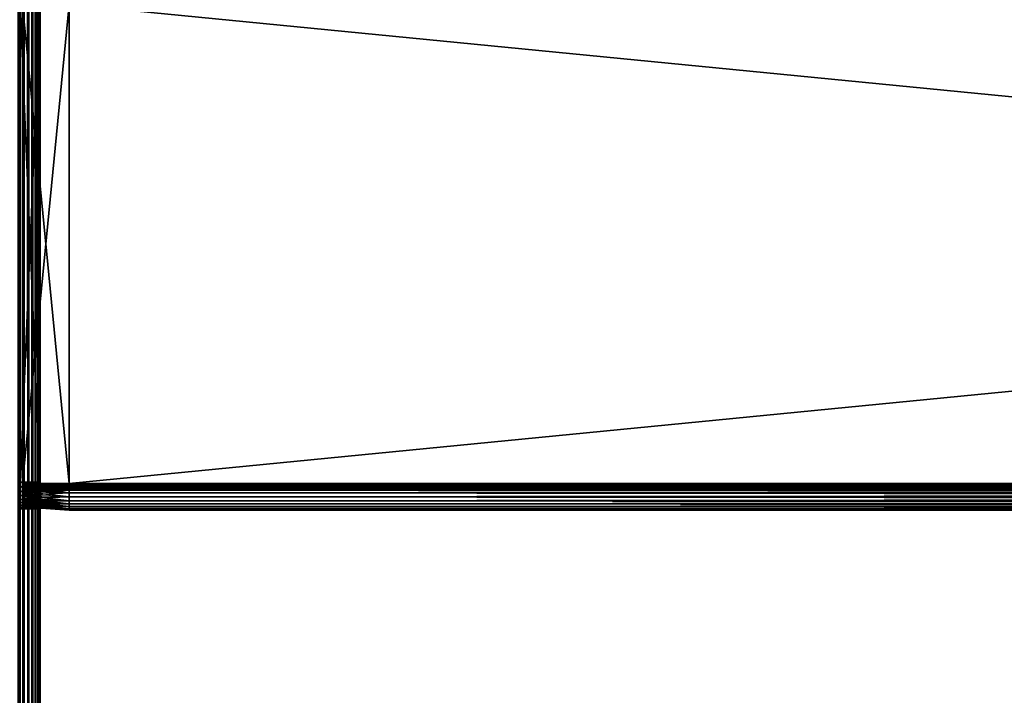
# Model space of a CAD drawing. Extents: x -842 to -392, y -810 to 515.
# Drawn here: x -803 to -729, y -642 to -592 of the extents above; entities that cross this region are included whole.
import ezdxf

# ---------------------------------------------------------------- set-up
doc = ezdxf.new("R2010")
doc.units = 0
doc.header["$MEASUREMENT"] = 0

msp = doc.modelspace()

# ---------------------------------------------------------------- linework, layer by layer
for points in [[(-802.816284, -808.978699, -0.334936), (-802.816284, 513.021301, -0.334936), (-803.211243, 513.021301, -0.150768)], [(-802.816284, -808.978699, -0.334936), (-803.211243, 513.021301, -0.150768), (-803.211243, -808.978699, -0.150768)], [(-802.816284, 513.021301, -29.665064), (-802.816284, -808.978699, -29.665064), (-803.211243, -808.978699, -29.849232)], [(-802.816284, 513.021301, -29.665064), (-803.211243, -808.978699, -29.849232), (-803.211243, 513.021301, -29.849232)], [(-803.081482, 513.021301, -2.326352), (-803.081482, -808.978699, -2.326352), (-803.126648, -808.978699, -2.15798)], [(-803.081482, 513.021301, -2.326352), (-803.126648, -808.978699, -2.15798), (-803.126648, 513.021301, -2.15798)], [(-803.081482, -808.978699, -27.673649), (-803.081482, 513.021301, -27.673649), (-803.126648, 513.021301, -27.84202)], [(-803.081482, -808.978699, -27.673649), (-803.126648, 513.021301, -27.84202), (-803.126648, -808.978699, -27.84202)], [(-803.066345, -182.478699, -2.5), (-803.081482, -808.978699, -2.326352), (-803.081482, 513.021301, -2.326352)], [(-803.066345, -182.478699, -27.5), (-803.081482, 513.021301, -27.673649), (-803.081482, -808.978699, -27.673649)], [(-802.459351, -808.978699, -0.584889), (-802.459351, 513.021301, -0.584889), (-802.816284, 513.021301, -0.334936)], [(-802.459351, -808.978699, -0.584889), (-802.816284, 513.021301, -0.334936), (-802.816284, -808.978699, -0.334936)], [(-802.459351, 513.021301, -29.415112), (-802.459351, -808.978699, -29.415112), (-802.816284, -808.978699, -29.665064)], [(-802.459351, 513.021301, -29.415112), (-802.816284, -808.978699, -29.665064), (-802.816284, 513.021301, -29.665064)], [(-802.151184, -808.978699, -0.893031), (-802.151184, 513.021301, -0.893031), (-802.459351, 513.021301, -0.584889)], [(-802.151184, -808.978699, -0.893031), (-802.459351, 513.021301, -0.584889), (-802.459351, -808.978699, -0.584889)], [(-802.151184, 513.021301, -29.10697), (-802.151184, -808.978699, -29.10697), (-802.459351, -808.978699, -29.415112)], [(-802.151184, 513.021301, -29.10697), (-802.459351, -808.978699, -29.415112), (-802.459351, 513.021301, -29.415112)], [(-801.901245, -808.978699, -1.25), (-801.901245, 513.021301, -1.25), (-802.151184, 513.021301, -0.893031)], [(-801.901245, -808.978699, -1.25), (-802.151184, 513.021301, -0.893031), (-802.151184, -808.978699, -0.893031)], [(-801.901245, 513.021301, -28.75), (-801.901245, -808.978699, -28.75), (-802.151184, -808.978699, -29.10697)], [(-801.901245, 513.021301, -28.75), (-802.151184, -808.978699, -29.10697), (-802.151184, 513.021301, -29.10697)], [(-801.717102, -808.978699, -1.64495), (-801.717102, 513.021301, -1.64495), (-801.901245, 513.021301, -1.25)], [(-801.717102, -808.978699, -1.64495), (-801.901245, 513.021301, -1.25), (-801.901245, -808.978699, -1.25)], [(-801.717102, 513.021301, -28.355051), (-801.717102, -808.978699, -28.355051), (-801.901245, -808.978699, -28.75)], [(-801.717102, 513.021301, -28.355051), (-801.901245, -808.978699, -28.75), (-801.901245, 513.021301, -28.75)], [(-801.604309, -808.978699, -2.06588), (-801.604309, 513.021301, -2.06588), (-801.717102, 513.021301, -1.64495)], [(-801.604309, -808.978699, -2.06588), (-801.717102, 513.021301, -1.64495), (-801.717102, -808.978699, -1.64495)], [(-801.604309, 513.021301, -27.93412), (-801.604309, -808.978699, -27.93412), (-801.717102, -808.978699, -28.355051)], [(-801.604309, 513.021301, -27.93412), (-801.717102, -808.978699, -28.355051), (-801.717102, 513.021301, -28.355051)], [(-801.566345, -182.478699, -2.5), (-801.604309, 513.021301, -2.06588), (-801.604309, -808.978699, -2.06588)], [(-801.566345, -182.478699, -27.5), (-801.604309, -808.978699, -27.93412), (-801.604309, 513.021301, -27.93412)], [(-803.066345, -182.478699, -2.5), (-803.066345, -410.978699, -2.5), (-803.081482, -808.978699, -2.326352)], [(-803.081482, -808.978699, -27.673649), (-803.066345, -410.978699, -27.5), (-803.066345, -182.478699, -27.5)], [(-801.604309, -808.978699, -2.06588), (-801.566345, -410.978699, -2.5), (-801.566345, -182.478699, -2.5)], [(-801.566345, -182.478699, -27.5), (-801.566345, -410.978699, -27.5), (-801.604309, -808.978699, -27.93412)], [(-803.081482, -808.978699, -2.326352), (-803.066345, -410.978699, -2.5), (-803.066345, -540.978699, -2.5)], [(-803.081482, -808.978699, -27.673649), (-803.066345, -540.978699, -27.5), (-803.066345, -410.978699, -27.5)], [(-801.604309, -808.978699, -2.06588), (-801.566345, -540.978699, -2.5), (-801.566345, -410.978699, -2.5)], [(-801.604309, -808.978699, -27.93412), (-801.566345, -410.978699, -27.5), (-801.566345, -540.978699, -27.5)], [(-803.066345, -540.978699, -2.5), (-803.066345, -693.478699, -2.5), (-803.081482, -808.978699, -2.326352)], [(-803.066345, -693.478699, -27.5), (-803.066345, -540.978699, -27.5), (-803.081482, -808.978699, -27.673649)], [(-803.066345, -693.478699, -21.950001), (-803.066345, -626.378723, -16.4), (-803.066345, -540.978699, -21.950001)], [(-803.066345, -540.978699, -21.950001), (-803.066345, -626.378723, -16.4), (-803.066345, -590.578735, -16.4)], [(-803.066345, -540.978699, -2.5), (-803.066345, -590.578735, -6.6), (-803.066345, -626.378723, -6.6)], [(-803.066345, -540.978699, -2.5), (-803.066345, -626.378723, -6.6), (-803.066345, -693.478699, -2.5)], [(-803.066345, -540.978699, -21.950001), (-803.066345, -540.978699, -27.5), (-803.066345, -693.478699, -27.5)], [(-803.066345, -540.978699, -21.950001), (-803.066345, -693.478699, -27.5), (-803.066345, -693.478699, -21.950001)], [(-801.566345, -693.478699, -2.5), (-801.566345, -540.978699, -2.5), (-801.604309, -808.978699, -2.06588)], [(-801.566345, -540.978699, -27.5), (-801.566345, -693.478699, -27.5), (-801.604309, -808.978699, -27.93412)], [(-801.566345, -540.978699, -21.950001), (-801.566345, -590.578735, -16.4), (-801.566345, -693.478699, -21.950001)], [(-801.566345, -693.478699, -2.5), (-801.566345, -626.378723, -6.6), (-801.566345, -540.978699, -2.5)], [(-801.566345, -540.978699, -2.5), (-801.566345, -626.378723, -6.6), (-801.566345, -590.578735, -6.6)], [(-801.566345, -693.478699, -21.950001), (-801.566345, -693.478699, -27.5), (-801.566345, -540.978699, -27.5)], [(-801.566345, -693.478699, -21.950001), (-801.566345, -540.978699, -27.5), (-801.566345, -540.978699, -21.950001)], [(-803.066345, -626.378723, -16.4), (-801.566345, -626.378723, -16.4), (-803.066345, -590.578735, -16.4)], [(-803.066345, -590.578735, -16.4), (-801.566345, -626.378723, -16.4), (-801.566345, -590.578735, -16.4)], [(-803.066345, -590.578735, -6.6), (-801.566345, -590.578735, -6.6), (-803.066345, -626.378723, -6.6)], [(-803.066345, -626.378723, -6.6), (-801.566345, -590.578735, -6.6), (-801.566345, -626.378723, -6.6)], [(-802.88623, -590.478699, -6.744744), (-802.88623, -626.478699, -6.744744), (-799.38623, -590.478699, -6.5)], [(-799.38623, -590.478699, -6.5), (-802.88623, -626.478699, -6.744744), (-799.38623, -626.478699, -6.5)], [(-802.88623, -626.478699, -16.255257), (-802.88623, -590.478699, -16.255257), (-799.38623, -626.478699, -16.5)], [(-799.38623, -626.478699, -16.5), (-802.88623, -590.478699, -16.255257), (-799.38623, -590.478699, -16.5)], [(-802.88623, -626.478699, -7.755256), (-802.88623, -626.478699, -6.744744), (-802.88623, -590.478699, -7.755256)], [(-802.88623, -590.478699, -7.755256), (-802.88623, -626.478699, -6.744744), (-802.88623, -590.478699, -6.744744)], [(-802.88623, -590.478699, -15.244743), (-802.88623, -590.478699, -16.255257), (-802.88623, -626.478699, -15.244743)], [(-802.88623, -626.478699, -15.244743), (-802.88623, -590.478699, -16.255257), (-802.88623, -626.478699, -16.255257)], [(-802.88623, -626.478699, -7.755256), (-802.88623, -590.478699, -7.755256), (-799.38623, -626.478699, -8)], [(-799.38623, -626.478699, -8), (-802.88623, -590.478699, -7.755256), (-799.38623, -590.478699, -8)], [(-802.88623, -590.478699, -15.244743), (-802.88623, -626.478699, -15.244743), (-799.38623, -590.478699, -15)], [(-799.38623, -590.478699, -15), (-802.88623, -626.478699, -15.244743), (-799.38623, -626.478699, -15)], [(-801.566345, -693.478699, -21.950001), (-801.566345, -590.578735, -16.4), (-801.566345, -626.378723, -16.4)], [(-431.626251, -590.478699, -16.5), (-431.626251, -626.478699, -16.5), (-799.38623, -590.478699, -16.5)], [(-799.38623, -590.478699, -16.5), (-431.626251, -626.478699, -16.5), (-799.38623, -626.478699, -16.5)], [(-431.626251, -626.478699, -6.5), (-431.626251, -590.478699, -6.5), (-799.38623, -626.478699, -6.5)], [(-799.38623, -626.478699, -6.5), (-431.626251, -590.478699, -6.5), (-799.38623, -590.478699, -6.5)], [(-431.626251, -626.478699, -15), (-431.626251, -590.478699, -15), (-799.38623, -626.478699, -15)], [(-799.38623, -626.478699, -15), (-431.626251, -590.478699, -15), (-799.38623, -590.478699, -15)], [(-431.626251, -590.478699, -8), (-431.626251, -626.478699, -8), (-799.38623, -590.478699, -8)], [(-799.38623, -590.478699, -8), (-431.626251, -626.478699, -8), (-799.38623, -626.478699, -8)], [(-803.066345, -693.478699, -21.950001), (-803.066345, -626.726013, -16.369616), (-803.066345, -626.378723, -16.4)], [(-803.066345, -693.478699, -2.5), (-803.066345, -626.378723, -6.6), (-803.066345, -626.726013, -6.630384)], [(-803.066345, -626.726013, -16.369616), (-801.566345, -626.726013, -16.369616), (-801.566345, -626.378723, -16.4)], [(-803.066345, -626.726013, -16.369616), (-801.566345, -626.378723, -16.4), (-803.066345, -626.378723, -16.4)], [(-803.066345, -626.378723, -6.6), (-801.566345, -626.378723, -6.6), (-801.566345, -626.726013, -6.630384)], [(-803.066345, -626.378723, -6.6), (-801.566345, -626.726013, -6.630384), (-803.066345, -626.726013, -6.630384)], [(-803.066345, -627.062744, -16.279385), (-803.066345, -626.726013, -16.369616), (-803.066345, -693.478699, -21.950001)], [(-803.066345, -693.478699, -2.5), (-803.066345, -626.726013, -6.630384), (-803.066345, -627.062744, -6.720614)], [(-803.066345, -627.062744, -16.279385), (-801.566345, -627.062744, -16.279385), (-801.566345, -626.726013, -16.369616)], [(-803.066345, -627.062744, -16.279385), (-801.566345, -626.726013, -16.369616), (-803.066345, -626.726013, -16.369616)], [(-803.066345, -626.726013, -6.630384), (-801.566345, -626.726013, -6.630384), (-801.566345, -627.062744, -6.720614)], [(-803.066345, -626.726013, -6.630384), (-801.566345, -627.062744, -6.720614), (-803.066345, -627.062744, -6.720614)], [(-803.066345, -627.378723, -6.867949), (-803.066345, -693.478699, -2.5), (-803.066345, -627.062744, -6.720614)], [(-803.066345, -693.478699, -21.950001), (-803.066345, -627.378723, -16.132051), (-803.066345, -627.062744, -16.279385)], [(-803.066345, -627.378723, -16.132051), (-801.566345, -627.378723, -16.132051), (-801.566345, -627.062744, -16.279385)], [(-803.066345, -627.378723, -16.132051), (-801.566345, -627.062744, -16.279385), (-803.066345, -627.062744, -16.279385)], [(-803.066345, -627.062744, -6.720614), (-801.566345, -627.062744, -6.720614), (-801.566345, -627.378723, -6.867949)], [(-803.066345, -627.062744, -6.720614), (-801.566345, -627.378723, -6.867949), (-803.066345, -627.378723, -6.867949)], [(-799.38623, -626.478699, -6.5), (-802.88623, -626.478699, -6.744744), (-799.38623, -626.825989, -6.530385)], [(-799.38623, -626.825989, -6.530385), (-802.88623, -626.478699, -6.744744), (-802.88623, -626.783508, -6.77141)], [(-799.38623, -626.825989, -16.469616), (-802.88623, -626.783508, -16.22859), (-799.38623, -626.478699, -16.5)], [(-799.38623, -626.478699, -16.5), (-802.88623, -626.783508, -16.22859), (-802.88623, -626.478699, -16.255257)], [(-802.88623, -626.478699, -15.244743), (-802.88623, -626.478699, -16.255257), (-802.88623, -626.608032, -15.23343)], [(-802.88623, -626.608032, -15.23343), (-802.88623, -626.478699, -16.255257), (-802.88623, -626.783508, -16.22859)], [(-802.88623, -626.608032, -7.766571), (-802.88623, -626.783508, -6.77141), (-802.88623, -626.478699, -7.755256)], [(-802.88623, -626.478699, -7.755256), (-802.88623, -626.783508, -6.77141), (-802.88623, -626.478699, -6.744744)], [(-799.38623, -626.565552, -8.007596), (-802.88623, -626.608032, -7.766571), (-799.38623, -626.478699, -8)], [(-799.38623, -626.478699, -8), (-802.88623, -626.608032, -7.766571), (-802.88623, -626.478699, -7.755256)], [(-799.38623, -626.478699, -15), (-802.88623, -626.478699, -15.244743), (-799.38623, -626.565552, -14.992404)], [(-799.38623, -626.565552, -14.992404), (-802.88623, -626.478699, -15.244743), (-802.88623, -626.608032, -15.23343)], [(-799.38623, -626.649719, -8.030154), (-802.88623, -626.733398, -7.80017), (-799.38623, -626.565552, -8.007596)], [(-799.38623, -626.565552, -8.007596), (-802.88623, -626.733398, -7.80017), (-802.88623, -626.608032, -7.766571)], [(-799.38623, -626.565552, -14.992404), (-802.88623, -626.608032, -15.23343), (-799.38623, -626.649719, -14.969846)], [(-802.88623, -626.608032, -15.23343), (-802.88623, -626.783508, -16.22859), (-802.88623, -626.733398, -15.19983)], [(-802.88623, -626.733398, -7.80017), (-802.88623, -627.079041, -6.850599), (-802.88623, -626.608032, -7.766571)], [(-802.88623, -626.608032, -7.766571), (-802.88623, -627.079041, -6.850599), (-802.88623, -626.783508, -6.77141)], [(-799.38623, -626.649719, -14.969846), (-802.88623, -626.608032, -15.23343), (-802.88623, -626.733398, -15.19983)], [(-799.38623, -626.728699, -8.066987), (-802.88623, -626.851074, -7.855033), (-799.38623, -626.649719, -8.030154)], [(-799.38623, -626.649719, -8.030154), (-802.88623, -626.851074, -7.855033), (-802.88623, -626.733398, -7.80017)], [(-799.38623, -626.649719, -14.969846), (-802.88623, -626.733398, -15.19983), (-799.38623, -626.728699, -14.933013)], [(-799.38623, -626.80011, -8.116978), (-802.88623, -626.957397, -7.929493), (-799.38623, -626.728699, -8.066987)], [(-799.38623, -626.728699, -8.066987), (-802.88623, -626.957397, -7.929493), (-802.88623, -626.851074, -7.855033)], [(-799.38623, -626.728699, -14.933013), (-802.88623, -626.733398, -15.19983), (-802.88623, -626.851074, -15.144967)], [(-799.38623, -626.728699, -14.933013), (-802.88623, -626.851074, -15.144967), (-799.38623, -626.80011, -14.883022)], [(-802.88623, -626.733398, -15.19983), (-802.88623, -626.783508, -16.22859), (-802.88623, -627.079041, -16.149401)], [(-802.88623, -626.733398, -15.19983), (-802.88623, -627.079041, -16.149401), (-802.88623, -626.851074, -15.144967)], [(-802.88623, -626.851074, -7.855033), (-802.88623, -627.356323, -6.979904), (-802.88623, -626.733398, -7.80017)], [(-802.88623, -626.733398, -7.80017), (-802.88623, -627.356323, -6.979904), (-802.88623, -627.079041, -6.850599)], [(-799.38623, -626.825989, -6.530385), (-802.88623, -626.783508, -6.77141), (-799.38623, -627.162781, -6.620615)], [(-799.38623, -627.162781, -6.620615), (-802.88623, -626.783508, -6.77141), (-802.88623, -627.079041, -6.850599)], [(-799.38623, -626.825989, -16.469616), (-802.88623, -627.079041, -16.149401), (-802.88623, -626.783508, -16.22859)], [(-799.38623, -626.861755, -8.178606), (-802.88623, -627.049194, -8.021288), (-799.38623, -626.80011, -8.116978)], [(-799.38623, -626.80011, -8.116978), (-802.88623, -627.049194, -8.021288), (-802.88623, -626.957397, -7.929493)], [(-799.38623, -626.80011, -14.883022), (-802.88623, -626.851074, -15.144967), (-802.88623, -626.957397, -15.070507)], [(-799.38623, -626.80011, -14.883022), (-802.88623, -626.957397, -15.070507), (-799.38623, -626.861755, -14.821394)], [(-799.38623, -627.162781, -16.379385), (-802.88623, -627.079041, -16.149401), (-799.38623, -626.825989, -16.469616)], [(-802.88623, -626.851074, -15.144967), (-802.88623, -627.079041, -16.149401), (-802.88623, -627.356323, -16.020096)], [(-802.88623, -626.851074, -15.144967), (-802.88623, -627.356323, -16.020096), (-802.88623, -626.957397, -15.070507)], [(-802.88623, -626.957397, -7.929493), (-802.88623, -627.606995, -7.155396), (-802.88623, -626.851074, -7.855033)], [(-802.88623, -626.851074, -7.855033), (-802.88623, -627.606995, -7.155396), (-802.88623, -627.356323, -6.979904)], [(-799.38623, -626.911743, -8.25), (-802.88623, -627.123657, -8.127628), (-799.38623, -626.861755, -8.178606)], [(-799.38623, -626.861755, -8.178606), (-802.88623, -627.123657, -8.127628), (-802.88623, -627.049194, -8.021288)], [(-799.38623, -626.861755, -14.821394), (-802.88623, -626.957397, -15.070507), (-802.88623, -627.049194, -14.978712)], [(-799.38623, -626.861755, -14.821394), (-802.88623, -627.049194, -14.978712), (-799.38623, -626.911743, -14.75)], [(-799.38623, -626.948547, -8.32899), (-802.88623, -627.178528, -8.245282), (-799.38623, -626.911743, -8.25)], [(-799.38623, -626.911743, -8.25), (-802.88623, -627.178528, -8.245282), (-802.88623, -627.123657, -8.127628)], [(-799.38623, -626.911743, -14.75), (-802.88623, -627.049194, -14.978712), (-802.88623, -627.123657, -14.872372)], [(-799.38623, -626.911743, -14.75), (-802.88623, -627.123657, -14.872372), (-799.38623, -626.948547, -14.67101)], [(-799.38623, -626.97113, -8.413176), (-802.88623, -627.212158, -8.370677), (-799.38623, -626.948547, -8.32899)], [(-799.38623, -626.948547, -8.32899), (-802.88623, -627.212158, -8.370677), (-802.88623, -627.178528, -8.245282)], [(-799.38623, -626.948547, -14.67101), (-802.88623, -627.123657, -14.872372), (-802.88623, -627.178528, -14.754718)], [(-799.38623, -626.948547, -14.67101), (-802.88623, -627.178528, -14.754718), (-799.38623, -626.97113, -14.586824)], [(-802.88623, -626.957397, -15.070507), (-802.88623, -627.356323, -16.020096), (-802.88623, -627.606995, -15.844604)], [(-802.88623, -626.957397, -15.070507), (-802.88623, -627.606995, -15.844604), (-802.88623, -627.049194, -14.978712)], [(-802.88623, -627.049194, -8.021288), (-802.88623, -627.823303, -7.371743), (-802.88623, -626.957397, -7.929493)], [(-802.88623, -626.957397, -7.929493), (-802.88623, -627.823303, -7.371743), (-802.88623, -627.606995, -7.155396)], [(-799.38623, -626.978699, -8.5), (-802.88623, -627.22345, -8.5), (-799.38623, -626.97113, -8.413176)], [(-799.38623, -626.97113, -8.413176), (-802.88623, -627.22345, -8.5), (-802.88623, -627.212158, -8.370677)], [(-799.38623, -626.97113, -14.586824), (-802.88623, -627.178528, -14.754718), (-802.88623, -627.212158, -14.629323)], [(-799.38623, -626.97113, -14.586824), (-802.88623, -627.212158, -14.629323), (-799.38623, -626.978699, -14.5)], [(-799.38623, -626.978699, -14.5), (-802.88623, -627.212158, -14.629323), (-802.88623, -627.22345, -14.5)], [(-802.88623, -627.22345, -14.5), (-802.88623, -627.22345, -8.5), (-799.38623, -626.978699, -14.5)], [(-799.38623, -626.978699, -14.5), (-802.88623, -627.22345, -8.5), (-799.38623, -626.978699, -8.5)], [(-802.88623, -627.049194, -14.978712), (-802.88623, -627.606995, -15.844604), (-802.88623, -627.823303, -15.628257)], [(-802.88623, -627.049194, -14.978712), (-802.88623, -627.823303, -15.628257), (-802.88623, -627.123657, -14.872372)], [(-802.88623, -627.123657, -8.127628), (-802.88623, -627.998779, -7.622372), (-802.88623, -627.049194, -8.021288)], [(-802.88623, -627.049194, -8.021288), (-802.88623, -627.998779, -7.622372), (-802.88623, -627.823303, -7.371743)], [(-799.38623, -627.162781, -6.620615), (-802.88623, -627.079041, -6.850599), (-799.38623, -627.478699, -6.767949)], [(-799.38623, -627.478699, -6.767949), (-802.88623, -627.079041, -6.850599), (-802.88623, -627.356323, -6.979904)], [(-799.38623, -627.162781, -16.379385), (-802.88623, -627.356323, -16.020096), (-802.88623, -627.079041, -16.149401)], [(-801.566345, -693.478699, -21.950001), (-801.566345, -626.378723, -16.4), (-801.566345, -626.726013, -16.369616)], [(-801.566345, -693.478699, -2.5), (-801.566345, -626.726013, -6.630384), (-801.566345, -626.378723, -6.6)], [(-801.566345, -626.726013, -16.369616), (-801.566345, -627.062744, -16.279385), (-801.566345, -693.478699, -21.950001)], [(-801.566345, -627.062744, -6.720614), (-801.566345, -626.726013, -6.630384), (-801.566345, -693.478699, -2.5)], [(-801.566345, -693.478699, -21.950001), (-801.566345, -627.062744, -16.279385), (-801.566345, -627.378723, -16.132051)], [(-801.566345, -693.478699, -2.5), (-801.566345, -627.378723, -6.867949), (-801.566345, -627.062744, -6.720614)], [(-431.626251, -626.478699, -6.5), (-799.38623, -626.478699, -6.5), (-799.38623, -626.825989, -6.530385)], [(-431.626251, -626.478699, -6.5), (-799.38623, -626.825989, -6.530385), (-431.626251, -626.825989, -6.530385)], [(-431.626251, -626.825989, -16.469616), (-799.38623, -626.825989, -16.469616), (-799.38623, -626.478699, -16.5)], [(-431.626251, -626.825989, -16.469616), (-799.38623, -626.478699, -16.5), (-431.626251, -626.478699, -16.5)], [(-431.626251, -626.565552, -8.007596), (-799.38623, -626.565552, -8.007596), (-799.38623, -626.478699, -8)], [(-431.626251, -626.565552, -8.007596), (-799.38623, -626.478699, -8), (-431.626251, -626.478699, -8)], [(-431.626251, -626.478699, -15), (-799.38623, -626.478699, -15), (-799.38623, -626.565552, -14.992404)], [(-431.626251, -626.478699, -15), (-799.38623, -626.565552, -14.992404), (-431.626251, -626.565552, -14.992404)], [(-431.626251, -626.649719, -8.030154), (-799.38623, -626.649719, -8.030154), (-799.38623, -626.565552, -8.007596)], [(-431.626251, -626.649719, -8.030154), (-799.38623, -626.565552, -8.007596), (-431.626251, -626.565552, -8.007596)], [(-431.626251, -626.565552, -14.992404), (-799.38623, -626.565552, -14.992404), (-799.38623, -626.649719, -14.969846)], [(-431.626251, -626.565552, -14.992404), (-799.38623, -626.649719, -14.969846), (-431.626251, -626.649719, -14.969846)], [(-431.626251, -626.728699, -8.066987), (-799.38623, -626.728699, -8.066987), (-799.38623, -626.649719, -8.030154)], [(-431.626251, -626.728699, -8.066987), (-799.38623, -626.649719, -8.030154), (-431.626251, -626.649719, -8.030154)], [(-431.626251, -626.649719, -14.969846), (-799.38623, -626.649719, -14.969846), (-799.38623, -626.728699, -14.933013)], [(-431.626251, -626.649719, -14.969846), (-799.38623, -626.728699, -14.933013), (-431.626251, -626.728699, -14.933013)], [(-431.626251, -626.80011, -8.116978), (-799.38623, -626.80011, -8.116978), (-799.38623, -626.728699, -8.066987)], [(-431.626251, -626.80011, -8.116978), (-799.38623, -626.728699, -8.066987), (-431.626251, -626.728699, -8.066987)], [(-431.626251, -626.728699, -14.933013), (-799.38623, -626.728699, -14.933013), (-799.38623, -626.80011, -14.883022)], [(-431.626251, -626.728699, -14.933013), (-799.38623, -626.80011, -14.883022), (-431.626251, -626.80011, -14.883022)], [(-431.626251, -626.861755, -8.178606), (-799.38623, -626.861755, -8.178606), (-799.38623, -626.80011, -8.116978)], [(-431.626251, -626.861755, -8.178606), (-799.38623, -626.80011, -8.116978), (-431.626251, -626.80011, -8.116978)], [(-431.626251, -626.80011, -14.883022), (-799.38623, -626.80011, -14.883022), (-799.38623, -626.861755, -14.821394)], [(-431.626251, -626.80011, -14.883022), (-799.38623, -626.861755, -14.821394), (-431.626251, -626.861755, -14.821394)], [(-431.626251, -626.825989, -6.530385), (-799.38623, -626.825989, -6.530385), (-799.38623, -627.162781, -6.620615)], [(-431.626251, -626.825989, -6.530385), (-799.38623, -627.162781, -6.620615), (-431.626251, -627.162781, -6.620615)], [(-431.626251, -627.162781, -16.379385), (-799.38623, -627.162781, -16.379385), (-799.38623, -626.825989, -16.469616)], [(-431.626251, -627.162781, -16.379385), (-799.38623, -626.825989, -16.469616), (-431.626251, -626.825989, -16.469616)], [(-431.626251, -626.911743, -8.25), (-799.38623, -626.911743, -8.25), (-799.38623, -626.861755, -8.178606)], [(-431.626251, -626.911743, -8.25), (-799.38623, -626.861755, -8.178606), (-431.626251, -626.861755, -8.178606)], [(-431.626251, -626.861755, -14.821394), (-799.38623, -626.861755, -14.821394), (-799.38623, -626.911743, -14.75)], [(-431.626251, -626.861755, -14.821394), (-799.38623, -626.911743, -14.75), (-431.626251, -626.911743, -14.75)], [(-431.626251, -626.948547, -8.32899), (-799.38623, -626.948547, -8.32899), (-799.38623, -626.911743, -8.25)], [(-431.626251, -626.948547, -8.32899), (-799.38623, -626.911743, -8.25), (-431.626251, -626.911743, -8.25)], [(-431.626251, -626.911743, -14.75), (-799.38623, -626.911743, -14.75), (-799.38623, -626.948547, -14.67101)], [(-431.626251, -626.911743, -14.75), (-799.38623, -626.948547, -14.67101), (-431.626251, -626.948547, -14.67101)], [(-431.626251, -626.97113, -8.413176), (-799.38623, -626.97113, -8.413176), (-799.38623, -626.948547, -8.32899)], [(-431.626251, -626.97113, -8.413176), (-799.38623, -626.948547, -8.32899), (-431.626251, -626.948547, -8.32899)], [(-431.626251, -626.948547, -14.67101), (-799.38623, -626.948547, -14.67101), (-799.38623, -626.97113, -14.586824)], [(-431.626251, -626.948547, -14.67101), (-799.38623, -626.97113, -14.586824), (-431.626251, -626.97113, -14.586824)], [(-431.626251, -626.978699, -8.5), (-799.38623, -626.978699, -8.5), (-799.38623, -626.97113, -8.413176)], [(-431.626251, -626.978699, -8.5), (-799.38623, -626.97113, -8.413176), (-431.626251, -626.97113, -8.413176)], [(-431.626251, -626.97113, -14.586824), (-799.38623, -626.97113, -14.586824), (-799.38623, -626.978699, -14.5)], [(-431.626251, -626.97113, -14.586824), (-799.38623, -626.978699, -14.5), (-431.626251, -626.978699, -14.5)], [(-431.626251, -626.978699, -8.5), (-431.626251, -626.978699, -14.5), (-799.38623, -626.978699, -8.5)], [(-799.38623, -626.978699, -8.5), (-431.626251, -626.978699, -14.5), (-799.38623, -626.978699, -14.5)], [(-803.066345, -627.378723, -6.867949), (-803.066345, -627.664307, -7.067911), (-803.066345, -693.478699, -2.5)], [(-803.066345, -693.478699, -21.950001), (-803.066345, -627.664307, -15.932089), (-803.066345, -627.378723, -16.132051)], [(-803.066345, -627.664307, -15.932089), (-801.566345, -627.664307, -15.932089), (-801.566345, -627.378723, -16.132051)], [(-803.066345, -627.664307, -15.932089), (-801.566345, -627.378723, -16.132051), (-803.066345, -627.378723, -16.132051)], [(-803.066345, -627.378723, -6.867949), (-801.566345, -627.378723, -6.867949), (-801.566345, -627.664307, -7.067911)], [(-803.066345, -627.378723, -6.867949), (-801.566345, -627.664307, -7.067911), (-803.066345, -627.664307, -7.067911)], [(-803.066345, -627.910767, -15.685575), (-803.066345, -627.664307, -15.932089), (-803.066345, -693.478699, -21.950001)], [(-803.066345, -627.664307, -7.067911), (-803.066345, -627.910767, -7.314425), (-803.066345, -693.478699, -2.5)], [(-803.066345, -627.910767, -15.685575), (-801.566345, -627.910767, -15.685575), (-801.566345, -627.664307, -15.932089)], [(-803.066345, -627.910767, -15.685575), (-801.566345, -627.664307, -15.932089), (-803.066345, -627.664307, -15.932089)], [(-803.066345, -627.664307, -7.067911), (-801.566345, -627.664307, -7.067911), (-801.566345, -627.910767, -7.314425)], [(-803.066345, -627.664307, -7.067911), (-801.566345, -627.910767, -7.314425), (-803.066345, -627.910767, -7.314425)], [(-802.88623, -627.123657, -14.872372), (-802.88623, -627.823303, -15.628257), (-802.88623, -627.998779, -15.377628)], [(-802.88623, -627.123657, -14.872372), (-802.88623, -627.998779, -15.377628), (-802.88623, -627.178528, -14.754718)], [(-802.88623, -627.178528, -8.245282), (-802.88623, -628.128113, -7.899667), (-802.88623, -627.123657, -8.127628)], [(-802.88623, -627.123657, -8.127628), (-802.88623, -628.128113, -7.899667), (-802.88623, -627.998779, -7.622372)], [(-799.38623, -627.478699, -16.232052), (-802.88623, -627.356323, -16.020096), (-799.38623, -627.162781, -16.379385)], [(-802.88623, -627.178528, -14.754718), (-802.88623, -627.998779, -15.377628), (-802.88623, -628.128113, -15.100333)], [(-802.88623, -627.178528, -14.754718), (-802.88623, -628.128113, -15.100333), (-802.88623, -627.212158, -14.629323)], [(-802.88623, -627.212158, -8.370677), (-802.88623, -628.207275, -8.195203), (-802.88623, -627.178528, -8.245282)], [(-802.88623, -627.178528, -8.245282), (-802.88623, -628.207275, -8.195203), (-802.88623, -628.128113, -7.899667)], [(-802.88623, -627.212158, -14.629323), (-802.88623, -628.128113, -15.100333), (-802.88623, -628.207275, -14.804797)], [(-802.88623, -627.212158, -14.629323), (-802.88623, -628.207275, -14.804797), (-802.88623, -627.22345, -14.5)], [(-802.88623, -627.22345, -8.5), (-802.88623, -628.233948, -8.5), (-802.88623, -627.212158, -8.370677)], [(-802.88623, -627.212158, -8.370677), (-802.88623, -628.233948, -8.5), (-802.88623, -628.207275, -8.195203)], [(-802.88623, -627.22345, -14.5), (-802.88623, -628.207275, -14.804797), (-802.88623, -628.233948, -14.5)], [(-802.88623, -627.22345, -14.5), (-802.88623, -628.233948, -14.5), (-802.88623, -627.22345, -8.5)], [(-802.88623, -627.22345, -8.5), (-802.88623, -628.233948, -14.5), (-802.88623, -628.233948, -8.5)], [(-799.38623, -627.478699, -6.767949), (-802.88623, -627.356323, -6.979904), (-799.38623, -627.764282, -6.967911)], [(-799.38623, -627.764282, -6.967911), (-802.88623, -627.356323, -6.979904), (-802.88623, -627.606995, -7.155396)], [(-799.38623, -627.478699, -16.232052), (-802.88623, -627.606995, -15.844604), (-802.88623, -627.356323, -16.020096)], [(-799.38623, -627.764282, -16.032089), (-802.88623, -627.606995, -15.844604), (-799.38623, -627.478699, -16.232052)], [(-799.38623, -627.764282, -6.967911), (-802.88623, -627.606995, -7.155396), (-799.38623, -628.010803, -7.214425)], [(-799.38623, -628.010803, -7.214425), (-802.88623, -627.606995, -7.155396), (-802.88623, -627.823303, -7.371743)], [(-799.38623, -627.764282, -16.032089), (-802.88623, -627.823303, -15.628257), (-802.88623, -627.606995, -15.844604)], [(-799.38623, -628.010803, -15.785575), (-802.88623, -627.823303, -15.628257), (-799.38623, -627.764282, -16.032089)], [(-799.38623, -628.010803, -7.214425), (-802.88623, -627.823303, -7.371743), (-799.38623, -628.210754, -7.5)], [(-799.38623, -628.210754, -7.5), (-802.88623, -627.823303, -7.371743), (-802.88623, -627.998779, -7.622372)], [(-799.38623, -628.010803, -15.785575), (-802.88623, -627.998779, -15.377628), (-802.88623, -627.823303, -15.628257)], [(-801.566345, -693.478699, -21.950001), (-801.566345, -627.378723, -16.132051), (-801.566345, -627.664307, -15.932089)], [(-801.566345, -693.478699, -2.5), (-801.566345, -627.664307, -7.067911), (-801.566345, -627.378723, -6.867949)], [(-801.566345, -627.664307, -15.932089), (-801.566345, -627.910767, -15.685575), (-801.566345, -693.478699, -21.950001)], [(-801.566345, -627.910767, -7.314425), (-801.566345, -627.664307, -7.067911), (-801.566345, -693.478699, -2.5)], [(-431.626251, -627.162781, -6.620615), (-799.38623, -627.162781, -6.620615), (-799.38623, -627.478699, -6.767949)], [(-431.626251, -627.162781, -6.620615), (-799.38623, -627.478699, -6.767949), (-431.626251, -627.478699, -6.767949)], [(-431.626251, -627.478699, -16.232052), (-799.38623, -627.478699, -16.232052), (-799.38623, -627.162781, -16.379385)], [(-431.626251, -627.478699, -16.232052), (-799.38623, -627.162781, -16.379385), (-431.626251, -627.162781, -16.379385)], [(-431.626251, -627.478699, -6.767949), (-799.38623, -627.478699, -6.767949), (-799.38623, -627.764282, -6.967911)], [(-431.626251, -627.478699, -6.767949), (-799.38623, -627.764282, -6.967911), (-431.626251, -627.764282, -6.967911)], [(-431.626251, -627.764282, -16.032089), (-799.38623, -627.764282, -16.032089), (-799.38623, -627.478699, -16.232052)], [(-431.626251, -627.764282, -16.032089), (-799.38623, -627.478699, -16.232052), (-431.626251, -627.478699, -16.232052)], [(-431.626251, -627.764282, -6.967911), (-799.38623, -627.764282, -6.967911), (-799.38623, -628.010803, -7.214425)], [(-431.626251, -627.764282, -6.967911), (-799.38623, -628.010803, -7.214425), (-431.626251, -628.010803, -7.214425)], [(-431.626251, -628.010803, -15.785575), (-799.38623, -628.010803, -15.785575), (-799.38623, -627.764282, -16.032089)], [(-431.626251, -628.010803, -15.785575), (-799.38623, -627.764282, -16.032089), (-431.626251, -627.764282, -16.032089)], [(-803.066345, -693.478699, -21.950001), (-803.066345, -628.110779, -15.4), (-803.066345, -627.910767, -15.685575)], [(-803.066345, -693.478699, -2.5), (-803.066345, -627.910767, -7.314425), (-803.066345, -628.110779, -7.6)], [(-803.066345, -628.110779, -15.4), (-801.566345, -628.110779, -15.4), (-801.566345, -627.910767, -15.685575)], [(-803.066345, -628.110779, -15.4), (-801.566345, -627.910767, -15.685575), (-803.066345, -627.910767, -15.685575)], [(-803.066345, -627.910767, -7.314425), (-801.566345, -627.910767, -7.314425), (-801.566345, -628.110779, -7.6)], [(-803.066345, -627.910767, -7.314425), (-801.566345, -628.110779, -7.6), (-803.066345, -628.110779, -7.6)], [(-803.066345, -693.478699, -21.950001), (-803.066345, -628.258118, -15.084041), (-803.066345, -628.110779, -15.4)], [(-803.066345, -693.478699, -2.5), (-803.066345, -628.110779, -7.6), (-803.066345, -628.258118, -7.91596)], [(-803.066345, -628.258118, -15.084041), (-801.566345, -628.258118, -15.084041), (-801.566345, -628.110779, -15.4)], [(-803.066345, -628.258118, -15.084041), (-801.566345, -628.110779, -15.4), (-803.066345, -628.110779, -15.4)], [(-803.066345, -628.110779, -7.6), (-801.566345, -628.110779, -7.6), (-801.566345, -628.258118, -7.91596)], [(-803.066345, -628.110779, -7.6), (-801.566345, -628.258118, -7.91596), (-803.066345, -628.258118, -7.91596)], [(-803.066345, -628.348328, -14.747296), (-803.066345, -628.258118, -15.084041), (-803.066345, -693.478699, -21.950001)], [(-803.066345, -628.258118, -7.91596), (-803.066345, -628.348328, -8.252704), (-803.066345, -693.478699, -2.5)], [(-803.066345, -628.348328, -14.747296), (-801.566345, -628.348328, -14.747296), (-801.566345, -628.258118, -15.084041)], [(-803.066345, -628.348328, -14.747296), (-801.566345, -628.258118, -15.084041), (-803.066345, -628.258118, -15.084041)], [(-803.066345, -628.258118, -7.91596), (-801.566345, -628.258118, -7.91596), (-801.566345, -628.348328, -8.252704)], [(-803.066345, -628.258118, -7.91596), (-801.566345, -628.348328, -8.252704), (-803.066345, -628.348328, -8.252704)], [(-803.066345, -693.478699, -2.5), (-803.066345, -628.348328, -8.252704), (-803.066345, -628.378723, -8.6)], [(-803.066345, -693.478699, -21.950001), (-803.066345, -628.378723, -14.4), (-803.066345, -628.348328, -14.747296)], [(-803.066345, -628.378723, -14.4), (-801.566345, -628.378723, -14.4), (-801.566345, -628.348328, -14.747296)], [(-803.066345, -628.378723, -14.4), (-801.566345, -628.348328, -14.747296), (-803.066345, -628.348328, -14.747296)], [(-803.066345, -628.348328, -8.252704), (-801.566345, -628.348328, -8.252704), (-801.566345, -628.378723, -8.6)], [(-803.066345, -628.348328, -8.252704), (-801.566345, -628.378723, -8.6), (-803.066345, -628.378723, -8.6)], [(-803.066345, -693.478699, -2.5), (-803.066345, -628.378723, -8.6), (-803.066345, -693.478699, -21.950001)], [(-803.066345, -693.478699, -21.950001), (-803.066345, -628.378723, -8.6), (-803.066345, -628.378723, -14.4)], [(-803.066345, -628.378723, -8.6), (-801.566345, -628.378723, -8.6), (-803.066345, -628.378723, -14.4)], [(-803.066345, -628.378723, -14.4), (-801.566345, -628.378723, -8.6), (-801.566345, -628.378723, -14.4)], [(-799.38623, -628.210754, -7.5), (-802.88623, -627.998779, -7.622372), (-799.38623, -628.358093, -7.815959)], [(-799.38623, -628.358093, -7.815959), (-802.88623, -627.998779, -7.622372), (-802.88623, -628.128113, -7.899667)], [(-799.38623, -628.210754, -15.5), (-802.88623, -628.128113, -15.100333), (-802.88623, -627.998779, -15.377628)], [(-799.38623, -628.210754, -15.5), (-802.88623, -627.998779, -15.377628), (-799.38623, -628.010803, -15.785575)], [(-799.38623, -628.358093, -7.815959), (-802.88623, -628.128113, -7.899667), (-799.38623, -628.448303, -8.152703)], [(-799.38623, -628.448303, -8.152703), (-802.88623, -628.128113, -7.899667), (-802.88623, -628.207275, -8.195203)], [(-799.38623, -628.358093, -15.18404), (-802.88623, -628.207275, -14.804797), (-802.88623, -628.128113, -15.100333)], [(-799.38623, -628.358093, -15.18404), (-802.88623, -628.128113, -15.100333), (-799.38623, -628.210754, -15.5)], [(-799.38623, -628.448303, -8.152703), (-802.88623, -628.207275, -8.195203), (-799.38623, -628.478699, -8.5)], [(-799.38623, -628.478699, -8.5), (-802.88623, -628.207275, -8.195203), (-802.88623, -628.233948, -8.5)], [(-799.38623, -628.448303, -14.847297), (-802.88623, -628.233948, -14.5), (-802.88623, -628.207275, -14.804797)], [(-799.38623, -628.448303, -14.847297), (-802.88623, -628.207275, -14.804797), (-799.38623, -628.358093, -15.18404)], [(-799.38623, -628.478699, -14.5), (-802.88623, -628.233948, -14.5), (-799.38623, -628.448303, -14.847297)], [(-802.88623, -628.233948, -8.5), (-802.88623, -628.233948, -14.5), (-799.38623, -628.478699, -8.5)], [(-799.38623, -628.478699, -8.5), (-802.88623, -628.233948, -14.5), (-799.38623, -628.478699, -14.5)], [(-801.566345, -693.478699, -21.950001), (-801.566345, -627.910767, -15.685575), (-801.566345, -628.110779, -15.4)], [(-801.566345, -693.478699, -2.5), (-801.566345, -628.110779, -7.6), (-801.566345, -627.910767, -7.314425)], [(-801.566345, -693.478699, -21.950001), (-801.566345, -628.110779, -15.4), (-801.566345, -628.258118, -15.084041)], [(-801.566345, -693.478699, -2.5), (-801.566345, -628.258118, -7.91596), (-801.566345, -628.110779, -7.6)], [(-801.566345, -628.348328, -8.252704), (-801.566345, -628.258118, -7.91596), (-801.566345, -693.478699, -2.5)], [(-801.566345, -628.258118, -15.084041), (-801.566345, -628.348328, -14.747296), (-801.566345, -693.478699, -21.950001)], [(-801.566345, -693.478699, -21.950001), (-801.566345, -628.348328, -14.747296), (-801.566345, -628.378723, -14.4)], [(-801.566345, -693.478699, -2.5), (-801.566345, -628.378723, -8.6), (-801.566345, -628.348328, -8.252704)], [(-801.566345, -693.478699, -21.950001), (-801.566345, -628.378723, -14.4), (-801.566345, -693.478699, -2.5)], [(-801.566345, -693.478699, -2.5), (-801.566345, -628.378723, -14.4), (-801.566345, -628.378723, -8.6)], [(-431.626251, -628.010803, -7.214425), (-799.38623, -628.010803, -7.214425), (-799.38623, -628.210754, -7.5)], [(-431.626251, -628.010803, -7.214425), (-799.38623, -628.210754, -7.5), (-431.626251, -628.210754, -7.5)], [(-431.626251, -628.210754, -15.5), (-799.38623, -628.210754, -15.5), (-799.38623, -628.010803, -15.785575)], [(-431.626251, -628.210754, -15.5), (-799.38623, -628.010803, -15.785575), (-431.626251, -628.010803, -15.785575)], [(-431.626251, -628.210754, -7.5), (-799.38623, -628.210754, -7.5), (-799.38623, -628.358093, -7.815959)], [(-431.626251, -628.210754, -7.5), (-799.38623, -628.358093, -7.815959), (-431.626251, -628.358093, -7.815959)], [(-431.626251, -628.358093, -15.18404), (-799.38623, -628.358093, -15.18404), (-799.38623, -628.210754, -15.5)], [(-431.626251, -628.358093, -15.18404), (-799.38623, -628.210754, -15.5), (-431.626251, -628.210754, -15.5)], [(-431.626251, -628.358093, -7.815959), (-799.38623, -628.358093, -7.815959), (-799.38623, -628.448303, -8.152703)], [(-431.626251, -628.358093, -7.815959), (-799.38623, -628.448303, -8.152703), (-431.626251, -628.448303, -8.152703)], [(-431.626251, -628.448303, -14.847297), (-799.38623, -628.448303, -14.847297), (-799.38623, -628.358093, -15.18404)], [(-431.626251, -628.448303, -14.847297), (-799.38623, -628.358093, -15.18404), (-431.626251, -628.358093, -15.18404)], [(-431.626251, -628.448303, -8.152703), (-799.38623, -628.448303, -8.152703), (-799.38623, -628.478699, -8.5)], [(-431.626251, -628.448303, -8.152703), (-799.38623, -628.478699, -8.5), (-431.626251, -628.478699, -8.5)], [(-431.626251, -628.478699, -14.5), (-799.38623, -628.478699, -14.5), (-799.38623, -628.448303, -14.847297)], [(-431.626251, -628.478699, -14.5), (-799.38623, -628.448303, -14.847297), (-431.626251, -628.448303, -14.847297)], [(-431.626251, -628.478699, -14.5), (-431.626251, -628.478699, -8.5), (-799.38623, -628.478699, -14.5)], [(-799.38623, -628.478699, -14.5), (-431.626251, -628.478699, -8.5), (-799.38623, -628.478699, -8.5)]]:
    msp.add_3dface(points)

doc.saveas('drawing.dxf')
